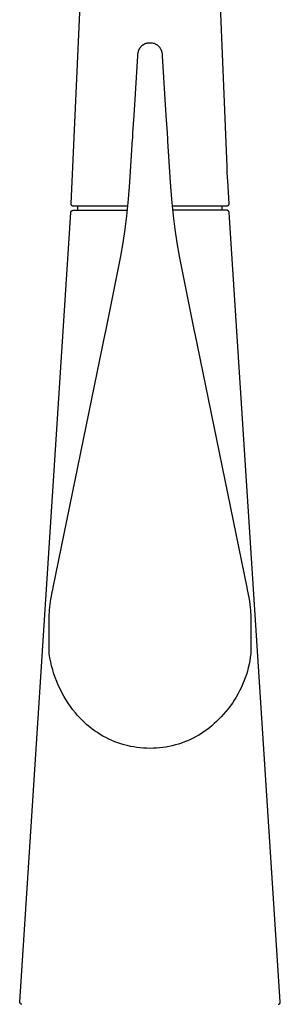
# Model space of a CAD drawing. Units: millimetres. Extents: x -928 to 1034, y -896 to 978.
# Drawn here: x -498 to -442, y 548 to 763 of the extents above; entities that cross this region are included whole.
import ezdxf

# ---------------------------------------------------------------- set-up
doc = ezdxf.new("R2010")
doc.units = ezdxf.units.MM
doc.header["$MEASUREMENT"] = 0
doc.layers.add('Make2D$visible$lines', color=7, linetype='Continuous', true_color=0x000000)

msp = doc.modelspace()

# ---------------------------------------------------------------- linework, layer by layer
at = {"layer": 'Make2D$visible$lines', "color": 7, "true_color": 0xffffff}
for p, q in [((-455.5, 785.56), (-453.2, 730.58)), ((-487.21, 722.51), (-484.65, 778.7)), ((-471.4, 757.32), (-471.35, 757.35)), ((-471.35, 757.35), (-471.31, 757.38)), ((-471.31, 757.38), (-471.24, 757.42)), ((-471.24, 757.42), (-471.16, 757.45)), ((-471.16, 757.45), (-471.09, 757.49)), ((-471.09, 757.49), (-471.02, 757.52)), ((-471.02, 757.52), (-470.94, 757.55)), ((-470.94, 757.55), (-470.87, 757.58)), ((-470.87, 757.58), (-470.79, 757.6)), ((-470.79, 757.6), (-470.71, 757.62)), ((-470.71, 757.62), (-470.62, 757.64)), ((-470.62, 757.64), (-470.54, 757.66)), ((-470.54, 757.66), (-470.45, 757.68)), ((-470.45, 757.68), (-470.38, 757.69)), ((-470.38, 757.69), (-470.31, 757.7)), ((-470.31, 757.7), (-470.24, 757.7)), ((-470.24, 757.7), (-470.18, 757.71)), ((-470.18, 757.71), (-469.99, 757.71)), ((-469.99, 757.71), (-469.9, 757.71)), ((-469.9, 757.71), (-469.81, 757.71)), ((-469.81, 757.71), (-469.73, 757.7)), ((-469.73, 757.7), (-469.64, 757.69)), ((-469.64, 757.69), (-469.56, 757.68)), ((-469.56, 757.68), (-469.48, 757.67)), ((-469.48, 757.67), (-469.29, 757.63)), ((-469.29, 757.63), (-469.1, 757.57)), ((-469.1, 757.57), (-468.92, 757.51)), ((-468.92, 757.51), (-468.75, 757.42)), ((-468.75, 757.42), (-468.62, 757.35)), ((-468.62, 757.35), (-468.6, 757.34)), ((-472.61, 755.09), (-472.56, 755.57)), ((-472.56, 755.57), (-472.54, 755.66)), ((-472.54, 755.66), (-472.52, 755.74)), ((-472.52, 755.74), (-472.5, 755.82)), ((-472.5, 755.82), (-472.48, 755.9)), ((-472.48, 755.9), (-472.46, 755.98)), ((-472.46, 755.98), (-472.43, 756.07)), ((-472.43, 756.07), (-472.4, 756.13)), ((-472.4, 756.13), (-472.37, 756.19)), ((-472.37, 756.19), (-472.35, 756.25)), ((-472.35, 756.25), (-472.32, 756.32)), ((-472.32, 756.32), (-472.31, 756.32)), ((-472.31, 756.32), (-472.28, 756.38)), ((-472.28, 756.38), (-472.25, 756.44)), ((-472.25, 756.44), (-472.21, 756.5)), ((-472.21, 756.5), (-472.17, 756.56)), ((-472.17, 756.56), (-472.13, 756.62)), ((-472.13, 756.62), (-472.09, 756.68)), ((-472.09, 756.68), (-472.05, 756.74)), ((-472.05, 756.74), (-472, 756.79)), ((-472, 756.79), (-471.95, 756.85)), ((-471.95, 756.85), (-471.9, 756.91)), ((-471.9, 756.91), (-471.85, 756.96)), ((-471.85, 756.96), (-471.8, 757.01)), ((-471.8, 757.01), (-471.74, 757.06)), ((-471.74, 757.06), (-471.68, 757.11)), ((-471.68, 757.11), (-471.62, 757.16)), ((-471.62, 757.16), (-471.56, 757.21)), ((-471.56, 757.21), (-471.51, 757.25)), ((-471.51, 757.25), (-471.46, 757.28)), ((-471.46, 757.28), (-471.4, 757.32)), ((-468.6, 757.34), (-468.45, 757.24)), ((-468.45, 757.24), (-468.31, 757.13)), ((-468.31, 757.13), (-468.18, 757.02)), ((-468.18, 757.02), (-468.12, 756.96)), ((-468.12, 756.96), (-468.06, 756.9)), ((-468.06, 756.9), (-468.01, 756.84)), ((-468.01, 756.84), (-467.95, 756.77)), ((-467.95, 756.77), (-467.9, 756.71)), ((-467.9, 756.71), (-467.85, 756.64)), ((-467.85, 756.64), (-467.81, 756.57)), ((-467.81, 756.57), (-467.76, 756.51)), ((-467.76, 756.51), (-467.61, 756.22)), ((-467.61, 756.22), (-467.58, 756.15)), ((-467.58, 756.15), (-467.55, 756.08)), ((-467.55, 756.08), (-467.52, 756.01)), ((-467.52, 756.01), (-467.5, 755.94)), ((-467.5, 755.94), (-467.48, 755.85)), ((-467.48, 755.85), (-467.45, 755.76)), ((-467.45, 755.76), (-467.43, 755.68)), ((-467.43, 755.68), (-467.36, 755.07)), ((-473.46, 741.81), (-472.63, 754.81)), ((-472.63, 754.81), (-472.61, 755.04)), ((-467.36, 755.04), (-467.35, 754.81)), ((-467.35, 754.81), (-466.52, 741.81)), ((-473.7, 738.04), (-473.46, 741.81)), ((-466.52, 741.81), (-466.27, 738.04)), ((-473.77, 736.88), (-473.7, 738.04)), ((-466.27, 738.04), (-466.19, 736.68)), ((-474.42, 727.23), (-473.79, 736.63)), ((-473.79, 736.63), (-473.77, 736.88)), ((-466.19, 736.68), (-466.18, 736.52)), ((-466.18, 736.52), (-466.17, 736.41)), ((-466.17, 736.41), (-466.16, 736.18)), ((-466.16, 736.18), (-465.55, 727.24)), ((-453.2, 730.58), (-453.21, 730.08)), ((-453.21, 730.08), (-453.21, 729.57)), ((-453.21, 729.57), (-453.19, 729.07)), ((-474.7, 723.55), (-474.42, 727.23)), ((-465.55, 727.24), (-465.27, 723.55)), ((-453.19, 729.07), (-453.16, 728.57)), ((-453.16, 728.57), (-453.11, 728.07)), ((-453.11, 728.07), (-453.04, 727.58)), ((-453.04, 727.58), (-452.76, 722.51)), ((-475.08, 719.88), (-474.7, 723.55)), ((-465.27, 723.55), (-464.89, 719.88)), ((-487.24, 720.76), (-487.23, 720.78)), ((-487.23, 720.78), (-487.22, 720.79)), ((-487.22, 720.81), (-487.21, 720.82)), ((-487.22, 720.79), (-487.22, 720.81)), ((-487.21, 722.49), (-487.21, 722.51)), ((-487.21, 722.47), (-487.21, 722.49)), ((-487.21, 722.45), (-487.21, 722.47)), ((-487.21, 722.44), (-487.21, 722.45)), ((-487.2, 722.42), (-487.21, 722.44)), ((-487.21, 720.82), (-487.2, 720.83)), ((-487.2, 722.4), (-487.2, 722.42)), ((-487.2, 722.38), (-487.2, 722.4)), ((-487.2, 722.37), (-487.2, 722.38)), ((-487.19, 722.35), (-487.2, 722.37)), ((-487.2, 720.85), (-487.19, 720.86)), ((-487.2, 720.83), (-487.2, 720.85)), ((-487.19, 722.33), (-487.19, 722.35)), ((-487.18, 722.32), (-487.19, 722.33)), ((-487.19, 720.86), (-487.18, 720.87)), ((-487.18, 722.3), (-487.18, 722.32)), ((-487.17, 722.29), (-487.18, 722.3)), ((-487.18, 720.87), (-487.17, 720.89)), ((-487.16, 722.27), (-487.17, 722.29)), ((-487.17, 720.89), (-487.16, 720.9)), ((-487.15, 722.25), (-487.16, 722.27)), ((-487.16, 720.9), (-487.15, 720.91)), ((-487.15, 722.24), (-487.15, 722.25)), ((-487.14, 722.22), (-487.15, 722.24)), ((-487.15, 720.91), (-487.14, 720.92)), ((-487.13, 722.21), (-487.14, 722.22)), ((-487.14, 720.92), (-487.13, 720.93)), ((-487.12, 722.19), (-487.13, 722.21)), ((-487.13, 720.93), (-487.12, 720.94)), ((-487.11, 722.18), (-487.12, 722.19)), ((-487.12, 720.94), (-487.11, 720.96)), ((-487.1, 722.17), (-487.11, 722.18)), ((-487.11, 720.96), (-487.1, 720.97)), ((-487.09, 722.15), (-487.1, 722.17)), ((-487.1, 720.97), (-487.09, 720.98)), ((-487.08, 722.14), (-487.09, 722.15)), ((-487.09, 720.98), (-487.07, 720.98)), ((-487.06, 722.13), (-487.08, 722.14)), ((-487.07, 720.98), (-487.06, 720.99)), ((-487.05, 722.12), (-487.06, 722.13)), ((-487.06, 720.99), (-487.05, 721)), ((-487.04, 722.1), (-487.05, 722.12)), ((-487.05, 721), (-487.03, 721.01)), ((-487.03, 722.09), (-487.04, 722.1)), ((-487.01, 722.08), (-487.03, 722.09)), ((-487.03, 721.01), (-487.02, 721.02)), ((-487.02, 721.02), (-487.01, 721.02)), ((-487, 722.07), (-487.01, 722.08)), ((-487.01, 721.02), (-486.99, 721.03)), ((-486.98, 722.06), (-487, 722.07)), ((-486.99, 721.03), (-486.98, 721.04)), ((-486.97, 722.05), (-486.98, 722.06)), ((-486.98, 721.04), (-486.97, 721.04)), ((-486.96, 722.04), (-486.97, 722.05)), ((-486.97, 721.04), (-486.95, 721.05)), ((-486.94, 722.04), (-486.96, 722.04)), ((-486.95, 721.05), (-486.94, 721.05)), ((-486.92, 722.03), (-486.94, 722.04)), ((-486.94, 721.05), (-486.92, 721.06)), ((-486.91, 722.02), (-486.92, 722.03)), ((-486.92, 721.06), (-486.91, 721.06)), ((-486.89, 722.01), (-486.91, 722.02)), ((-486.91, 721.06), (-486.89, 721.06)), ((-486.88, 722.01), (-486.89, 722.01)), ((-486.89, 721.06), (-486.88, 721.07)), ((-486.86, 722), (-486.88, 722.01)), ((-486.88, 721.07), (-486.86, 721.07)), ((-486.84, 722), (-486.86, 722)), ((-486.86, 721.07), (-486.85, 721.07)), ((-486.85, 721.07), (-486.76, 721.08)), ((-486.85, 721.07), (-486.85, 721.07)), ((-486.83, 721.99), (-486.84, 722)), ((-486.81, 721.99), (-486.83, 721.99)), ((-486.79, 721.99), (-486.81, 721.99)), ((-486.78, 721.98), (-486.79, 721.99)), ((-486.76, 721.98), (-486.78, 721.98)), ((-486.74, 721.98), (-486.76, 721.98)), ((-486.76, 721.08), (-474.94, 721.08)), ((-486.72, 721.98), (-486.74, 721.98)), ((-486.71, 721.98), (-486.72, 721.98)), ((-474.85, 721.98), (-486.71, 721.98)), ((-485.74, 721.08), (-485.74, 721.98)), ((-453.26, 721.98), (-465.12, 721.98)), ((-453.2, 721.08), (-465.03, 721.08)), ((-454.24, 721.08), (-454.24, 721.98)), ((-453.25, 721.98), (-453.26, 721.98)), ((-453.23, 721.98), (-453.25, 721.98)), ((-453.21, 721.98), (-453.23, 721.98)), ((-453.19, 721.98), (-453.21, 721.98)), ((-453.19, 721.08), (-453.2, 721.08)), ((-453.18, 721.99), (-453.19, 721.98)), ((-453.17, 721.08), (-453.19, 721.08)), ((-453.16, 721.99), (-453.18, 721.99)), ((-453.15, 721.08), (-453.17, 721.08)), ((-453.14, 721.99), (-453.16, 721.99)), ((-453.14, 721.07), (-453.15, 721.08)), ((-453.13, 722), (-453.14, 721.99)), ((-453.12, 721.07), (-453.14, 721.07)), ((-453.11, 722), (-453.13, 722)), ((-453.1, 721.07), (-453.12, 721.07)), ((-453.09, 722.01), (-453.11, 722)), ((-453.09, 721.06), (-453.1, 721.07)), ((-453.08, 722.01), (-453.09, 722.01)), ((-453.07, 721.06), (-453.09, 721.06)), ((-453.06, 722.02), (-453.08, 722.01)), ((-453.05, 721.05), (-453.07, 721.06)), ((-453.05, 722.03), (-453.06, 722.02)), ((-453.03, 722.04), (-453.05, 722.03)), ((-453.04, 721.05), (-453.05, 721.05)), ((-453.02, 721.04), (-453.04, 721.05)), ((-453.02, 722.04), (-453.03, 722.04)), ((-453, 722.05), (-453.02, 722.04)), ((-453, 721.04), (-453.02, 721.04)), ((-452.99, 722.06), (-453, 722.05)), ((-452.99, 721.03), (-453, 721.04)), ((-452.97, 722.07), (-452.99, 722.06)), ((-452.97, 721.02), (-452.99, 721.03)), ((-452.96, 722.08), (-452.97, 722.07)), ((-452.96, 721.01), (-452.97, 721.02)), ((-452.94, 722.09), (-452.96, 722.08)), ((-452.94, 721), (-452.96, 721.01)), ((-452.93, 722.1), (-452.94, 722.09)), ((-452.93, 721), (-452.94, 721)), ((-452.92, 722.12), (-452.93, 722.1)), ((-452.92, 720.99), (-452.93, 721)), ((-452.91, 722.13), (-452.92, 722.12)), ((-452.9, 720.98), (-452.92, 720.99)), ((-452.89, 722.14), (-452.91, 722.13)), ((-452.89, 720.97), (-452.9, 720.98)), ((-452.88, 722.15), (-452.89, 722.14)), ((-452.87, 720.95), (-452.89, 720.97)), ((-452.87, 722.17), (-452.88, 722.15)), ((-452.86, 722.18), (-452.87, 722.17)), ((-452.86, 720.94), (-452.87, 720.95)), ((-452.85, 722.19), (-452.86, 722.18)), ((-452.85, 720.93), (-452.86, 720.94)), ((-452.84, 722.21), (-452.85, 722.19)), ((-452.84, 720.92), (-452.85, 720.93)), ((-452.83, 722.22), (-452.84, 722.21)), ((-452.83, 720.91), (-452.84, 720.92)), ((-452.82, 722.24), (-452.83, 722.22)), ((-452.82, 720.89), (-452.83, 720.91)), ((-452.81, 722.27), (-452.82, 722.25)), ((-452.82, 722.25), (-452.82, 722.24)), ((-452.81, 720.88), (-452.82, 720.89)), ((-452.8, 722.29), (-452.81, 722.27)), ((-452.8, 720.87), (-452.81, 720.88)), ((-452.79, 722.32), (-452.8, 722.3)), ((-452.8, 722.3), (-452.8, 722.29)), ((-452.79, 720.85), (-452.8, 720.87)), ((-452.78, 722.33), (-452.79, 722.32)), ((-452.78, 720.84), (-452.79, 720.85)), ((-452.77, 722.38), (-452.78, 722.37)), ((-452.78, 722.37), (-452.78, 722.35)), ((-452.78, 722.35), (-452.78, 722.33)), ((-452.77, 720.82), (-452.78, 720.84)), ((-452.76, 722.45), (-452.77, 722.44)), ((-452.77, 722.44), (-452.77, 722.42)), ((-452.77, 722.42), (-452.77, 722.4)), ((-452.77, 722.4), (-452.77, 722.38)), ((-452.76, 720.81), (-452.77, 720.82)), ((-452.76, 722.51), (-452.76, 722.49)), ((-452.76, 722.49), (-452.76, 722.47)), ((-452.76, 722.47), (-452.76, 722.45)), ((-452.75, 720.79), (-452.76, 720.81)), ((-452.75, 720.78), (-452.75, 720.79)), ((-452.74, 720.76), (-452.75, 720.78)), ((-498.45, 548.11), (-487.27, 720.61)), ((-487.27, 720.61), (-487.25, 720.7)), ((-487.25, 720.72), (-487.24, 720.73)), ((-487.25, 720.7), (-487.25, 720.72)), ((-487.24, 720.75), (-487.24, 720.76)), ((-487.24, 720.73), (-487.24, 720.75)), ((-475.43, 716.93), (-475.08, 719.88)), ((-464.89, 719.88), (-464.54, 716.93)), ((-452.73, 720.74), (-452.74, 720.76)), ((-452.73, 720.73), (-452.73, 720.74)), ((-452.72, 720.71), (-452.73, 720.73)), ((-452.72, 720.69), (-452.72, 720.71)), ((-452.71, 720.68), (-452.72, 720.69)), ((-452.71, 720.66), (-452.71, 720.68)), ((-452.71, 720.64), (-452.71, 720.66)), ((-452.71, 720.63), (-452.71, 720.64)), ((-452.71, 720.61), (-452.71, 720.63)), ((-441.52, 548.11), (-452.71, 720.61)), ((-475.85, 714), (-475.43, 716.93)), ((-464.54, 716.93), (-464.12, 714)), ((-476.36, 711.09), (-475.85, 714)), ((-464.12, 714), (-463.61, 711.08)), ((-479.64, 694.65), (-476.36, 711.09)), ((-463.61, 711.08), (-460.33, 694.65)), ((-491.14, 638.63), (-479.68, 694.46)), ((-479.68, 694.46), (-479.64, 694.65)), ((-460.33, 694.65), (-460.29, 694.46)), ((-460.29, 694.46), (-448.83, 638.63)), ((-491.58, 636.43), (-491.28, 637.97)), ((-491.28, 637.97), (-491.23, 638.18)), ((-491.23, 638.18), (-491.14, 638.63)), ((-448.83, 638.63), (-448.74, 638.18)), ((-448.74, 638.18), (-448.4, 636.49)), ((-491.87, 634.35), (-491.81, 634.91)), ((-491.81, 634.91), (-491.7, 635.67)), ((-491.7, 635.67), (-491.58, 636.43)), ((-448.4, 636.49), (-448.27, 635.67)), ((-448.27, 635.67), (-448.15, 634.84)), ((-448.15, 634.84), (-448.09, 634.29)), ((-491.99, 632.24), (-491.98, 632.73)), ((-491.98, 632.73), (-491.96, 633.22)), ((-491.96, 633.22), (-491.92, 633.79)), ((-491.92, 633.79), (-491.87, 634.35)), ((-448.09, 634.29), (-448.04, 633.73)), ((-448.04, 633.73), (-448.01, 633.17)), ((-448.01, 633.17), (-447.99, 632.71)), ((-447.99, 632.71), (-447.99, 632.24)), ((-491.98, 627.84), (-491.99, 632.24)), ((-447.99, 632.24), (-447.99, 627.86)), ((-491.99, 627.46), (-491.98, 627.84)), ((-491.99, 624.19), (-491.99, 627.46)), ((-447.99, 627.86), (-447.99, 627.46)), ((-447.99, 627.46), (-447.99, 624.19)), ((-491.84, 623.3), (-491.99, 624.19)), ((-447.99, 624.19), (-448.08, 623.42)), ((-491.67, 622.42), (-491.84, 623.3)), ((-491.47, 621.55), (-491.67, 622.42)), ((-448.34, 621.89), (-448.52, 621.13)), ((-448.2, 622.65), (-448.34, 621.89)), ((-448.08, 623.42), (-448.2, 622.65)), ((-491.24, 620.69), (-491.47, 621.55)), ((-490.98, 619.83), (-491.24, 620.69)), ((-490.69, 618.98), (-490.98, 619.83)), ((-448.71, 620.38), (-448.93, 619.64)), ((-448.52, 621.13), (-448.71, 620.38)), ((-490.37, 618.15), (-490.69, 618.98)), ((-490.02, 617.32), (-490.37, 618.15)), ((-449.45, 618.17), (-449.74, 617.46)), ((-449.18, 618.9), (-449.45, 618.17)), ((-448.93, 619.64), (-449.18, 618.9)), ((-489.64, 616.51), (-490.02, 617.32)), ((-489.23, 615.71), (-489.64, 616.51)), ((-488.8, 614.93), (-489.23, 615.71)), ((-450.76, 615.37), (-451.15, 614.7)), ((-450.4, 616.05), (-450.76, 615.37)), ((-450.06, 616.75), (-450.4, 616.05)), ((-449.74, 617.46), (-450.06, 616.75)), ((-488.34, 614.16), (-488.8, 614.93)), ((-487.86, 613.41), (-488.34, 614.16)), ((-487.34, 612.68), (-487.86, 613.41)), ((-451.99, 613.39), (-452.44, 612.76)), ((-451.56, 614.04), (-451.99, 613.39)), ((-451.15, 614.7), (-451.56, 614.04)), ((-486.81, 611.96), (-487.34, 612.68)), ((-486.25, 611.26), (-486.81, 611.96)), ((-485.79, 610.71), (-486.25, 611.26)), ((-453.41, 611.55), (-453.92, 610.96)), ((-452.91, 612.15), (-453.41, 611.55)), ((-452.44, 612.76), (-452.91, 612.15)), ((-485.31, 610.18), (-485.79, 610.71)), ((-484.81, 609.66), (-485.31, 610.18)), ((-484.3, 609.16), (-484.81, 609.66)), ((-483.77, 608.68), (-484.3, 609.16)), ((-455.93, 608.91), (-456.46, 608.45)), ((-455.42, 609.39), (-455.93, 608.91)), ((-454.93, 609.89), (-455.42, 609.39)), ((-454.45, 610.4), (-454.93, 609.89)), ((-453.92, 610.96), (-454.45, 610.4)), ((-483.22, 608.22), (-483.77, 608.68)), ((-482.66, 607.77), (-483.22, 608.22)), ((-482.09, 607.35), (-482.66, 607.77)), ((-481.49, 606.94), (-482.09, 607.35)), ((-480.89, 606.56), (-481.49, 606.94)), ((-458.71, 606.79), (-459.31, 606.42)), ((-458.13, 607.18), (-458.71, 606.79)), ((-457.56, 607.58), (-458.13, 607.18)), ((-457, 608.01), (-457.56, 607.58)), ((-456.46, 608.45), (-457, 608.01)), ((-480.27, 606.2), (-480.89, 606.56)), ((-479.64, 605.85), (-480.27, 606.2)), ((-479, 605.53), (-479.64, 605.85)), ((-478.35, 605.24), (-479, 605.53)), ((-477.69, 604.96), (-478.35, 605.24)), ((-477.01, 604.71), (-477.69, 604.96)), ((-476.34, 604.48), (-477.01, 604.71)), ((-463.11, 604.66), (-463.78, 604.44)), ((-462.45, 604.9), (-463.11, 604.66)), ((-461.81, 605.16), (-462.45, 604.9)), ((-461.17, 605.45), (-461.81, 605.16)), ((-460.54, 605.75), (-461.17, 605.45)), ((-459.92, 606.08), (-460.54, 605.75)), ((-459.31, 606.42), (-459.92, 606.08)), ((-475.65, 604.28), (-476.34, 604.48)), ((-474.96, 604.1), (-475.65, 604.28)), ((-474.26, 603.94), (-474.96, 604.1)), ((-473.55, 603.81), (-474.26, 603.94)), ((-472.84, 603.7), (-473.55, 603.81)), ((-472.13, 603.62), (-472.84, 603.7)), ((-471.42, 603.56), (-472.13, 603.62)), ((-470.7, 603.52), (-471.42, 603.56)), ((-469.99, 603.51), (-470.7, 603.52)), ((-469.29, 603.52), (-469.99, 603.51)), ((-468.59, 603.56), (-469.29, 603.52)), ((-467.89, 603.61), (-468.59, 603.56)), ((-467.19, 603.69), (-467.89, 603.61)), ((-466.5, 603.8), (-467.19, 603.69)), ((-465.81, 603.92), (-466.5, 603.8)), ((-465.13, 604.07), (-465.81, 603.92)), ((-464.45, 604.25), (-465.13, 604.07)), ((-463.78, 604.44), (-464.45, 604.25)), ((-498.45, 548.01), (-498.45, 548.11)), ((-498.43, 547.91), (-498.45, 548.01)), ((-498.32, 547.74), (-498.43, 547.91)), ((-498.15, 547.62), (-498.32, 547.74)), ((-498.06, 547.59), (-498.15, 547.62)), ((-498.01, 547.58), (-498.06, 547.59)), ((-441.96, 547.58), (-441.95, 547.58)), ((-441.95, 547.58), (-441.93, 547.59)), ((-441.93, 547.59), (-441.91, 547.59)), ((-441.91, 547.59), (-441.9, 547.59)), ((-441.9, 547.59), (-441.88, 547.6)), ((-441.88, 547.6), (-441.86, 547.6)), ((-441.86, 547.6), (-441.85, 547.61)), ((-441.85, 547.61), (-441.83, 547.61)), ((-441.83, 547.61), (-441.82, 547.62)), ((-441.82, 547.62), (-441.8, 547.63)), ((-441.8, 547.63), (-441.78, 547.63)), ((-441.78, 547.63), (-441.77, 547.64)), ((-441.77, 547.64), (-441.75, 547.65)), ((-441.75, 547.65), (-441.74, 547.66)), ((-441.74, 547.66), (-441.73, 547.67)), ((-441.73, 547.67), (-441.71, 547.68)), ((-441.71, 547.68), (-441.7, 547.69)), ((-441.7, 547.69), (-441.69, 547.7)), ((-441.69, 547.7), (-441.67, 547.71)), ((-441.67, 547.71), (-441.66, 547.72)), ((-441.66, 547.72), (-441.65, 547.74)), ((-441.65, 547.74), (-441.64, 547.75)), ((-441.64, 547.75), (-441.63, 547.76)), ((-441.63, 547.76), (-441.62, 547.77)), ((-441.62, 547.77), (-441.61, 547.79)), ((-441.61, 547.79), (-441.6, 547.8)), ((-441.6, 547.8), (-441.59, 547.82)), ((-441.59, 547.82), (-441.58, 547.83)), ((-441.58, 547.83), (-441.57, 547.85)), ((-441.57, 547.85), (-441.56, 547.86)), ((-441.56, 547.88), (-441.55, 547.89)), ((-441.56, 547.86), (-441.56, 547.88)), ((-441.55, 547.89), (-441.54, 547.91)), ((-441.54, 547.93), (-441.53, 547.94)), ((-441.54, 547.91), (-441.54, 547.93)), ((-441.53, 547.97), (-441.52, 547.99)), ((-441.53, 547.96), (-441.53, 547.97)), ((-441.53, 547.94), (-441.53, 547.96)), ((-441.52, 548.01), (-441.52, 548.11)), ((-441.52, 547.99), (-441.52, 548.01))]:
    msp.add_line(p, q, dxfattribs=at)

doc.saveas('drawing.dxf')
